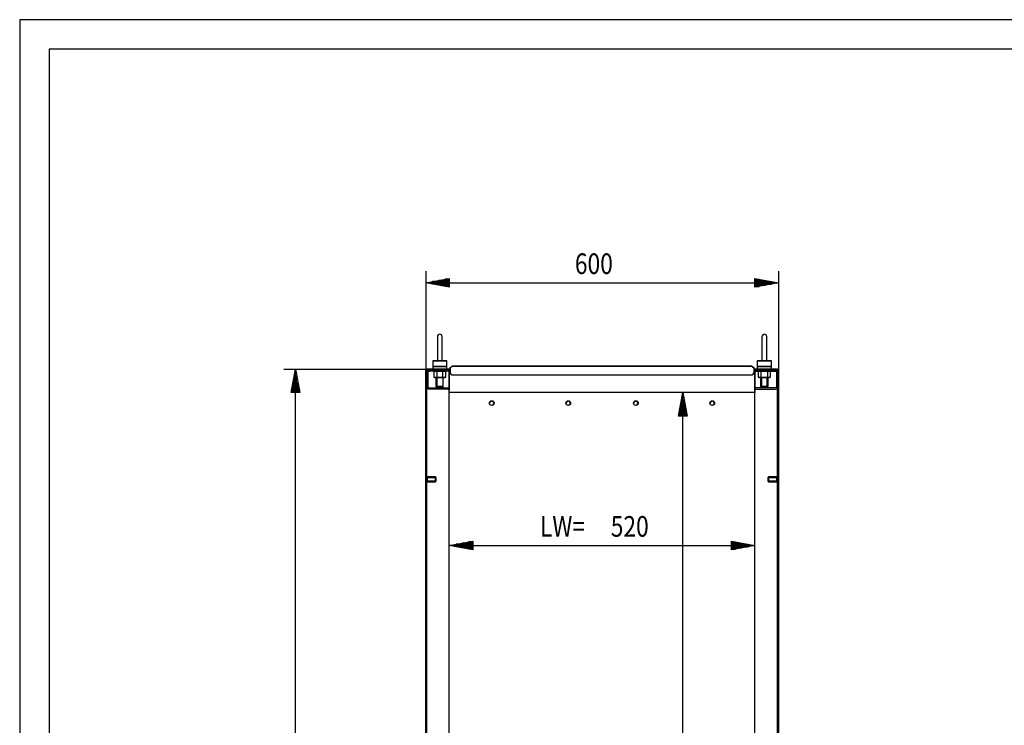
# Model space of a CAD drawing. Extents: x 0 to 5941, y 0 to 4200.
# Drawn here: x 0 to 1675, y 3001 to 4200 of the extents above; entities that cross this region are included whole.
import ezdxf

# ---------------------------------------------------------------- set-up
doc = ezdxf.new("R2010")
doc.units = 0
for name, color, linetype in [('1', 7, 'CONTINUOUS'), ('10', 7, 'CONTINUOUS'), ('49', 7, 'CONTINUOUS')]:
    doc.layers.add(name, color=color, linetype=linetype)

msp = doc.modelspace()

# ---------------------------------------------------------------- linework, layer by layer
at = {"layer": '1'}
for p, q in [((710.5073, 3661.2232), (710.5073, 3621.2232)), ((710.5073, 3661.2232), (710.5073, 3621.2232)), ((718.5073, 3621.2232), (718.5073, 3661.2232)), ((718.5073, 3621.2232), (718.5073, 3661.2232)), ((1262.5073, 3661.2232), (1262.5073, 3621.2232)), ((1262.5073, 3661.2232), (1262.5073, 3621.2232)), ((1270.5073, 3621.2232), (1270.5073, 3661.2232)), ((1270.5073, 3621.2232), (1270.5073, 3661.2232)), ((726.5073, 3620.2232), (702.5073, 3620.2232)), ((702.5073, 3620.2232), (726.5073, 3620.2232)), ((702.5073, 3620.2232), (702.5073, 3606.2232)), ((710.6434, 3620.2232), (710.6343, 3620.2232)), ((710.6343, 3620.2232), (710.6504, 3620.2232)), ((710.6731, 3620.2232), (710.6434, 3620.2232)), ((710.6504, 3620.2232), (710.7069, 3620.2232)), ((710.7059, 3620.2232), (710.6731, 3620.2232)), ((710.7526, 3620.2232), (710.7059, 3620.2232)), ((710.7069, 3620.2232), (710.7998, 3620.2232)), ((710.869, 3620.2232), (710.7526, 3620.2232)), ((710.7998, 3620.2232), (710.9559, 3620.2232)), ((711.0542, 3620.2232), (710.869, 3620.2232)), ((710.9559, 3620.2232), (711.1036, 3620.2232)), ((711.2459, 3620.2232), (711.0542, 3620.2232)), ((711.1036, 3620.2232), (711.3008, 3620.2232)), ((711.5038, 3620.2232), (711.2459, 3620.2232)), ((711.3008, 3620.2232), (711.5241, 3620.2232)), ((711.7301, 3620.2232), (711.5038, 3620.2232)), ((711.5241, 3620.2232), (711.8079, 3620.2232)), ((712.0057, 3620.2232), (711.7301, 3620.2232)), ((711.8079, 3620.2232), (712.0525, 3620.2232)), ((712.3013, 3620.2232), (712.0057, 3620.2232)), ((712.0525, 3620.2232), (712.3413, 3620.2232)), ((712.6528, 3620.2232), (712.3013, 3620.2232)), ((712.3413, 3620.2232), (712.6477, 3620.2232)), ((712.6477, 3620.2232), (713.0021, 3620.2232)), ((712.9439, 3620.2232), (712.6528, 3620.2232)), ((713.2706, 3620.2232), (712.9439, 3620.2232)), ((713.0021, 3620.2232), (713.2963, 3620.2232)), ((713.6129, 3620.2232), (713.2706, 3620.2232)), ((713.2963, 3620.2232), (713.6185, 3620.2232)), ((713.9833, 3620.2232), (713.6129, 3620.2232)), ((713.6185, 3620.2232), (713.9635, 3620.2232)), ((713.9635, 3620.2232), (714.3258, 3620.2232)), ((714.2978, 3620.2232), (713.9833, 3620.2232)), ((714.6177, 3620.2232), (714.2978, 3620.2232)), ((714.3258, 3620.2232), (714.6446, 3620.2232)), ((714.9793, 3620.2232), (714.6177, 3620.2232)), ((714.6446, 3620.2232), (714.9599, 3620.2232)), ((714.9599, 3620.2232), (715.3296, 3620.2232)), ((715.3258, 3620.2232), (714.9793, 3620.2232)), ((715.6903, 3620.2232), (715.3258, 3620.2232)), ((715.3296, 3620.2232), (715.6733, 3620.2232)), ((715.6733, 3620.2232), (716.0007, 3620.2232)), ((716.0201, 3620.2232), (715.6903, 3620.2232)), ((716.0007, 3620.2232), (716.2938, 3620.2232)), ((716.3743, 3620.2232), (716.0201, 3620.2232)), ((716.2938, 3620.2232), (716.6482, 3620.2232)), ((716.6804, 3620.2232), (716.3743, 3620.2232)), ((716.6482, 3620.2232), (716.9476, 3620.2232)), ((716.9688, 3620.2232), (716.6804, 3620.2232)), ((716.9476, 3620.2232), (717.2276, 3620.2232)), ((717.2129, 3620.2232), (716.9688, 3620.2232)), ((717.4961, 3620.2232), (717.2129, 3620.2232)), ((717.2276, 3620.2232), (717.4587, 3620.2232)), ((717.4587, 3620.2232), (717.7231, 3620.2232)), ((717.7188, 3620.2232), (717.4961, 3620.2232)), ((717.9153, 3620.2232), (717.7188, 3620.2232)), ((717.7231, 3620.2232), (717.9217, 3620.2232)), ((718.0623, 3620.2232), (717.9153, 3620.2232)), ((717.9217, 3620.2232), (718.1147, 3620.2232)), ((718.2176, 3620.2232), (718.0623, 3620.2232)), ((718.1147, 3620.2232), (718.2392, 3620.2232)), ((718.3096, 3620.2232), (718.2176, 3620.2232)), ((718.2392, 3620.2232), (718.29, 3620.2232)), ((718.29, 3620.2232), (718.327, 3620.2232)), ((718.3438, 3620.2232), (718.3096, 3620.2232)), ((718.327, 3620.2232), (718.3636, 3620.2232)), ((718.3657, 3620.2232), (718.3438, 3620.2232)), ((718.3636, 3620.2232), (718.379, 3620.2232)), ((718.3786, 3620.2232), (718.3657, 3620.2232)), ((718.3803, 3620.2232), (718.3786, 3620.2232)), ((718.379, 3620.2232), (718.3803, 3620.2232)), ((726.5073, 3606.2232), (726.5073, 3620.2232)), ((1278.5073, 3620.2232), (1254.5073, 3620.2232)), ((1254.5073, 3620.2232), (1278.5073, 3620.2232)), ((1254.5073, 3620.2232), (1254.5073, 3606.2232)), ((1262.6434, 3620.2232), (1262.6343, 3620.2232)), ((1262.6343, 3620.2232), (1262.6504, 3620.2232)), ((1262.6731, 3620.2232), (1262.6434, 3620.2232)), ((1262.6504, 3620.2232), (1262.7069, 3620.2232)), ((1262.7059, 3620.2232), (1262.6731, 3620.2232)), ((1262.7526, 3620.2232), (1262.7059, 3620.2232)), ((1262.7069, 3620.2232), (1262.7998, 3620.2232)), ((1262.869, 3620.2232), (1262.7526, 3620.2232)), ((1262.7998, 3620.2232), (1262.9559, 3620.2232)), ((1263.0542, 3620.2232), (1262.869, 3620.2232)), ((1262.9559, 3620.2232), (1263.1036, 3620.2232)), ((1263.2459, 3620.2232), (1263.0542, 3620.2232)), ((1263.1036, 3620.2232), (1263.3008, 3620.2232)), ((1263.5038, 3620.2232), (1263.2459, 3620.2232)), ((1263.3008, 3620.2232), (1263.5241, 3620.2232)), ((1263.7301, 3620.2232), (1263.5038, 3620.2232)), ((1263.5241, 3620.2232), (1263.8079, 3620.2232)), ((1264.0057, 3620.2232), (1263.7301, 3620.2232)), ((1263.8079, 3620.2232), (1264.0525, 3620.2232)), ((1264.3013, 3620.2232), (1264.0057, 3620.2232)), ((1264.0525, 3620.2232), (1264.3413, 3620.2232)), ((1264.6528, 3620.2232), (1264.3013, 3620.2232)), ((1264.3413, 3620.2232), (1264.6477, 3620.2232)), ((1264.6477, 3620.2232), (1265.0021, 3620.2232)), ((1264.9439, 3620.2232), (1264.6528, 3620.2232)), ((1265.2706, 3620.2232), (1264.9439, 3620.2232)), ((1265.0021, 3620.2232), (1265.2963, 3620.2232)), ((1265.6129, 3620.2232), (1265.2706, 3620.2232)), ((1265.2963, 3620.2232), (1265.6185, 3620.2232)), ((1265.9833, 3620.2232), (1265.6129, 3620.2232)), ((1265.6185, 3620.2232), (1265.9635, 3620.2232)), ((1265.9635, 3620.2232), (1266.3258, 3620.2232)), ((1266.2978, 3620.2232), (1265.9833, 3620.2232)), ((1266.6177, 3620.2232), (1266.2978, 3620.2232)), ((1266.3258, 3620.2232), (1266.6446, 3620.2232)), ((1266.9793, 3620.2232), (1266.6177, 3620.2232)), ((1266.6446, 3620.2232), (1266.9599, 3620.2232)), ((1266.9599, 3620.2232), (1267.3296, 3620.2232)), ((1267.3258, 3620.2232), (1266.9793, 3620.2232)), ((1267.6903, 3620.2232), (1267.3258, 3620.2232)), ((1267.3296, 3620.2232), (1267.6733, 3620.2232)), ((1267.6733, 3620.2232), (1268.0007, 3620.2232)), ((1268.0201, 3620.2232), (1267.6903, 3620.2232)), ((1268.0007, 3620.2232), (1268.2938, 3620.2232)), ((1268.3743, 3620.2232), (1268.0201, 3620.2232)), ((1268.2938, 3620.2232), (1268.6482, 3620.2232)), ((1268.6804, 3620.2232), (1268.3743, 3620.2232)), ((1268.6482, 3620.2232), (1268.9476, 3620.2232)), ((1268.9688, 3620.2232), (1268.6804, 3620.2232)), ((1268.9476, 3620.2232), (1269.2276, 3620.2232)), ((1269.2129, 3620.2232), (1268.9688, 3620.2232)), ((1269.4961, 3620.2232), (1269.2129, 3620.2232)), ((1269.2276, 3620.2232), (1269.4587, 3620.2232)), ((1269.4587, 3620.2232), (1269.7231, 3620.2232)), ((1269.7188, 3620.2232), (1269.4961, 3620.2232)), ((1269.9153, 3620.2232), (1269.7188, 3620.2232)), ((1269.7231, 3620.2232), (1269.9217, 3620.2232)), ((1270.0623, 3620.2232), (1269.9153, 3620.2232)), ((1269.9217, 3620.2232), (1270.1147, 3620.2232)), ((1270.2176, 3620.2232), (1270.0623, 3620.2232)), ((1270.1147, 3620.2232), (1270.2392, 3620.2232)), ((1270.3096, 3620.2232), (1270.2176, 3620.2232)), ((1270.2392, 3620.2232), (1270.29, 3620.2232)), ((1270.29, 3620.2232), (1270.327, 3620.2232)), ((1270.3438, 3620.2232), (1270.3096, 3620.2232)), ((1270.327, 3620.2232), (1270.3636, 3620.2232)), ((1270.3657, 3620.2232), (1270.3438, 3620.2232)), ((1270.3636, 3620.2232), (1270.379, 3620.2232)), ((1270.3786, 3620.2232), (1270.3657, 3620.2232)), ((1270.3803, 3620.2232), (1270.3786, 3620.2232)), ((1270.379, 3620.2232), (1270.3803, 3620.2232)), ((1278.5073, 3606.2232), (1278.5073, 3620.2232)), ((690.5073, 3602.7232), (690.7737, 3604.0626)), ((690.7737, 3604.0626), (690.5073, 3602.7232)), ((690.5073, 1809.7232), (690.5073, 3602.7232)), ((690.5073, 3602.7232), (690.5073, 1809.7232)), ((690.5073, 3602.7232), (690.5073, 1809.7232)), ((690.7737, 3604.0626), (691.5324, 3605.1981)), ((691.5324, 3605.1981), (690.7737, 3604.0626)), ((691.5324, 3605.1981), (692.6679, 3605.9568)), ((692.6679, 3605.9568), (691.5324, 3605.1981)), ((692.0073, 3602.7232), (692.1595, 3603.4886)), ((692.1595, 3603.4886), (692.0073, 3602.7232)), ((692.0073, 1809.7232), (692.0073, 3602.7232)), ((692.0073, 3602.7232), (692.0073, 1809.7232)), ((692.0073, 1809.7232), (692.0073, 3602.7232)), ((692.0073, 3601.4232), (692.2585, 3602.686)), ((692.0073, 3575.5232), (692.0073, 3601.4232)), ((692.1595, 3603.4886), (692.5931, 3604.1374)), ((692.5931, 3604.1374), (692.1595, 3603.4886)), ((692.2585, 3602.686), (692.9738, 3603.7566)), ((692.5931, 3604.1374), (693.2419, 3604.5709)), ((693.2419, 3604.5709), (692.5931, 3604.1374)), ((692.6679, 3605.9568), (694.0073, 3606.2232)), ((694.0073, 3606.2232), (692.6679, 3605.9568)), ((692.9738, 3603.7566), (694.0444, 3604.472)), ((693.2419, 3604.5709), (694.0073, 3604.7232)), ((694.0073, 3604.7232), (693.2419, 3604.5709)), ((730.5073, 3606.2232), (694.0073, 3606.2232)), ((694.0073, 3606.2232), (730.5073, 3606.2232)), ((694.0073, 3606.2232), (732.0073, 3606.2232)), ((730.0718, 3604.7232), (694.0073, 3604.7232)), ((694.1063, 3601.9207), (694.0073, 3601.4232)), ((694.0073, 3601.4232), (694.0073, 3575.5232)), ((694.0444, 3604.472), (695.3073, 3604.7232)), ((694.3881, 3602.3424), (694.1063, 3601.9207)), ((694.8098, 3602.6242), (694.3881, 3602.3424)), ((695.3073, 3602.7232), (694.8098, 3602.6242)), ((695.3073, 3604.7232), (697.0073, 3604.7232)), ((697.0073, 3604.7232), (695.3073, 3604.7232)), ((695.3073, 3604.7232), (725.0073, 3604.7232)), ((725.0073, 3602.7232), (695.3073, 3602.7232)), ((695.3073, 3602.7232), (697.0073, 3602.7232)), ((697.0073, 3602.7232), (695.3073, 3602.7232)), ((726.5073, 3610.2232), (702.5073, 3610.2232)), ((702.5073, 3610.2232), (726.5073, 3610.2232)), ((706.2073, 3602.7232), (704.115, 3602.1626)), ((704.115, 3602.1626), (704.115, 3592.4838)), ((723.5073, 3606.2232), (705.5073, 3606.2232)), ((705.5073, 3606.2232), (723.5073, 3606.2232)), ((723.5073, 3606.2232), (705.5073, 3606.2232)), ((705.5073, 3606.2232), (723.5073, 3606.2232)), ((723.5073, 3604.7232), (705.5073, 3604.7232)), ((705.5073, 3604.7232), (723.5073, 3604.7232)), ((723.5073, 3604.7232), (705.5073, 3604.7232)), ((705.5073, 3604.7232), (723.5073, 3604.7232)), ((722.8073, 3602.7232), (706.2073, 3602.7232)), ((706.2073, 3602.7232), (722.8073, 3602.7232)), ((708.0073, 3604.7232), (721.0073, 3604.7232)), ((721.0073, 3604.7232), (708.0073, 3604.7232)), ((721.0073, 3602.7232), (708.0073, 3602.7232)), ((708.0073, 3602.7232), (721.0073, 3602.7232)), ((708.5073, 3610.2232), (720.5073, 3610.2232)), ((720.5073, 3610.2232), (708.5073, 3610.2232)), ((708.5073, 3602.7232), (720.5073, 3602.7232)), ((720.5073, 3602.7232), (708.5073, 3602.7232)), ((720.5073, 3602.7232), (708.5073, 3602.7232)), ((708.5073, 3602.7232), (720.5073, 3602.7232)), ((708.5073, 3602.7232), (720.5073, 3602.7232)), ((720.5073, 3602.7232), (708.5073, 3602.7232)), ((720.5073, 3602.7232), (708.5073, 3602.7232)), ((708.5073, 3602.7232), (720.5073, 3602.7232)), ((709.3111, 3602.1626), (709.3111, 3592.4838)), ((709.5808, 3610.2232), (719.4338, 3610.2232)), ((719.4338, 3610.2232), (709.5808, 3610.2232)), ((719.4338, 3610.2232), (709.5808, 3610.2232)), ((709.5808, 3610.2232), (719.4338, 3610.2232)), ((719.7035, 3592.4838), (719.7035, 3602.1626)), ((724.8996, 3602.1626), (722.8073, 3602.7232)), ((724.8996, 3592.4838), (724.8996, 3602.1626)), ((725.0073, 3604.7232), (730.5073, 3604.7232)), ((730.5073, 3602.7232), (725.0073, 3602.7232)), ((730.5073, 3570.7232), (730.5073, 3606.2232)), ((730.5073, 3606.2232), (730.5073, 3570.7232)), ((730.5073, 3603.6232), (730.5073, 3573.9072)), ((730.5073, 3573.9072), (730.5073, 3603.6232)), ((735.4959, 3610.6353), (731.1512, 3606.9897)), ((731.1512, 3606.9897), (731.794, 3606.2236)), ((731.794, 3606.2236), (732.0073, 3606.4026)), ((736.2091, 3611.1032), (732.0073, 3607.5775)), ((732.0073, 3607.5775), (732.0073, 3601.1032)), ((732.0073, 3602.7232), (732.0073, 3604.7232)), ((735.7814, 3610.8352), (735.4959, 3610.6353)), ((735.4959, 3610.6353), (735.5601, 3610.5587)), ((735.5601, 3610.5587), (735.4959, 3610.6353)), ((736.0252, 3610.9489), (735.7814, 3610.8352)), ((736.7814, 3611.1032), (736.2091, 3611.1032)), ((1244.2332, 3611.1032), (736.7814, 3611.1032)), ((736.7814, 3611.1032), (1244.2332, 3611.1032)), ((749.0074, 3611.1032), (755.0074, 3611.1032)), ((755.0074, 3611.1032), (749.0074, 3611.1032)), ((868.5073, 3611.1032), (862.5073, 3611.1032)), ((1118.5077, 3611.1032), (1112.5077, 3611.1032)), ((1193.2273, 3611.1032), (1188.7873, 3611.1032)), ((1226.0072, 3611.1032), (1232.0072, 3611.1032)), ((1232.0072, 3611.1032), (1226.0072, 3611.1032)), ((1244.8055, 3611.1032), (1244.2332, 3611.1032)), ((1244.2332, 3610.088), (1244.2332, 3610.1032)), ((1249.0073, 3607.5775), (1244.8055, 3611.1032)), ((1244.9894, 3610.9489), (1245.2332, 3610.8352)), ((1245.2332, 3610.8352), (1245.5187, 3610.6353)), ((1245.5187, 3610.6353), (1245.4545, 3610.5587)), ((1245.4545, 3610.5587), (1245.5187, 3610.6353)), ((1245.5187, 3610.6353), (1249.8634, 3606.9897)), ((1249.0073, 3601.1032), (1249.0073, 3607.5775)), ((1249.2206, 3606.2236), (1249.0073, 3606.4026)), ((1287.0073, 3606.2232), (1249.0073, 3606.2232)), ((1249.0073, 3602.7232), (1249.0073, 3604.7232)), ((1249.8634, 3606.9897), (1249.2206, 3606.2236)), ((1250.5073, 3570.7232), (1250.5073, 3606.2232)), ((1250.5073, 3606.2232), (1287.0073, 3606.2232)), ((1287.0073, 3606.2232), (1250.5073, 3606.2232)), ((1250.5073, 3606.2232), (1250.5073, 3570.7232)), ((1256.0073, 3604.7232), (1250.5073, 3604.7232)), ((1250.5073, 3573.9072), (1250.5073, 3603.6232)), ((1250.5073, 3603.6232), (1250.5073, 3573.9072)), ((1250.5073, 3602.7232), (1256.0073, 3602.7232)), ((1250.9428, 3604.7232), (1287.0073, 3604.7232)), ((1278.5073, 3610.2232), (1254.5073, 3610.2232)), ((1254.5073, 3610.2232), (1278.5073, 3610.2232)), ((1285.7073, 3604.7232), (1256.0073, 3604.7232)), ((1256.0073, 3602.7232), (1285.7073, 3602.7232)), ((1258.2073, 3602.7232), (1256.115, 3602.1626)), ((1256.115, 3602.1626), (1256.115, 3592.4838)), ((1274.8073, 3602.7232), (1258.2073, 3602.7232)), ((1274.8073, 3602.7232), (1258.2073, 3602.7232)), ((1273.0073, 3604.7232), (1260.0073, 3604.7232)), ((1260.0073, 3604.7232), (1273.0073, 3604.7232)), ((1260.0073, 3602.7232), (1273.0073, 3602.7232)), ((1273.0073, 3602.7232), (1260.0073, 3602.7232)), ((1260.5073, 3610.2232), (1272.5073, 3610.2232)), ((1272.5073, 3610.2232), (1260.5073, 3610.2232)), ((1272.5073, 3602.7232), (1260.5073, 3602.7232)), ((1260.5073, 3602.7232), (1272.5073, 3602.7232)), ((1260.5073, 3602.7232), (1272.5073, 3602.7232)), ((1272.5073, 3602.7232), (1260.5073, 3602.7232)), ((1272.5073, 3602.7232), (1260.5073, 3602.7232)), ((1260.5073, 3602.7232), (1272.5073, 3602.7232)), ((1260.5073, 3602.7232), (1272.5073, 3602.7232)), ((1272.5073, 3602.7232), (1260.5073, 3602.7232)), ((1261.3111, 3592.4838), (1261.3111, 3602.1626)), ((1261.5808, 3610.2232), (1271.4338, 3610.2232)), ((1271.4338, 3610.2232), (1261.5808, 3610.2232)), ((1271.4338, 3610.2232), (1261.5808, 3610.2232)), ((1261.5808, 3610.2232), (1271.4338, 3610.2232)), ((1271.7035, 3602.1626), (1271.7035, 3592.4838)), ((1276.8996, 3602.1626), (1274.8073, 3602.7232)), ((1276.8996, 3592.4838), (1276.8996, 3602.1626)), ((1285.7073, 3604.7232), (1284.0073, 3604.7232)), ((1284.0073, 3604.7232), (1285.7073, 3604.7232)), ((1285.7073, 3602.7232), (1284.0073, 3602.7232)), ((1284.0073, 3602.7232), (1285.7073, 3602.7232)), ((1286.9702, 3604.472), (1285.7073, 3604.7232)), ((1285.7073, 3602.7232), (1286.2048, 3602.6242)), ((1286.2048, 3602.6242), (1286.6265, 3602.3424)), ((1286.6265, 3602.3424), (1286.9083, 3601.9207)), ((1286.9083, 3601.9207), (1287.0073, 3601.4232)), ((1288.0408, 3603.7566), (1286.9702, 3604.472)), ((1288.3467, 3605.9568), (1287.0073, 3606.2232)), ((1287.0073, 3606.2232), (1288.3467, 3605.9568)), ((1287.7727, 3604.5709), (1287.0073, 3604.7232)), ((1287.0073, 3604.7232), (1287.7727, 3604.5709)), ((1287.0073, 3601.4232), (1287.0073, 3575.5232)), ((1288.4215, 3604.1374), (1287.7727, 3604.5709)), ((1287.7727, 3604.5709), (1288.4215, 3604.1374)), ((1288.7561, 3602.686), (1288.0408, 3603.7566)), ((1289.4822, 3605.1981), (1288.3467, 3605.9568)), ((1288.3467, 3605.9568), (1289.4822, 3605.1981)), ((1288.8551, 3603.4886), (1288.4215, 3604.1374)), ((1288.4215, 3604.1374), (1288.8551, 3603.4886)), ((1289.0073, 3601.4232), (1288.7561, 3602.686)), ((1289.0073, 3602.7232), (1288.8551, 3603.4886)), ((1288.8551, 3603.4886), (1289.0073, 3602.7232)), ((1289.0073, 1809.7232), (1289.0073, 3602.7232)), ((1289.0073, 3602.7232), (1289.0073, 1809.7232)), ((1289.0073, 1809.7232), (1289.0073, 3602.7232)), ((1289.0073, 3575.5232), (1289.0073, 3601.4232)), ((1290.2409, 3604.0626), (1289.4822, 3605.1981)), ((1289.4822, 3605.1981), (1290.2409, 3604.0626)), ((1290.5073, 3602.7232), (1290.2409, 3604.0626)), ((1290.2409, 3604.0626), (1290.5073, 3602.7232)), ((1290.5073, 1809.7232), (1290.5073, 3602.7232)), ((1290.5073, 3602.7232), (1290.5073, 1809.7232)), ((1290.5073, 3602.7232), (1290.5073, 1809.7232)), ((704.115, 3592.4838), (706.2073, 3591.9232)), ((706.2073, 3591.9232), (722.8073, 3591.9232)), ((722.8073, 3591.9232), (706.2073, 3591.9232)), ((708.5073, 3576.2967), (708.5073, 3591.9232)), ((708.5073, 3591.9232), (720.5073, 3591.9232)), ((720.5073, 3591.9232), (708.5073, 3591.9232)), ((720.5073, 3591.9232), (708.5073, 3591.9232)), ((708.5073, 3591.9232), (720.5073, 3591.9232)), ((708.5073, 3591.9232), (720.5073, 3591.9232)), ((720.5073, 3591.9232), (708.5073, 3591.9232)), ((720.5073, 3591.9232), (708.5073, 3591.9232)), ((708.5073, 3591.9232), (720.5073, 3591.9232)), ((720.5073, 3576.2967), (720.5073, 3591.9232)), ((722.8073, 3591.9232), (724.8996, 3592.4838)), ((737.0073, 3596.1032), (1244.0073, 3596.1032)), ((1256.115, 3592.4838), (1258.2073, 3591.9232)), ((1258.2073, 3591.9232), (1274.8073, 3591.9232)), ((1258.2073, 3591.9232), (1274.8073, 3591.9232)), ((1260.5073, 3576.2967), (1260.5073, 3591.9232)), ((1272.5073, 3591.9232), (1260.5073, 3591.9232)), ((1260.5073, 3591.9232), (1272.5073, 3591.9232)), ((1260.5073, 3591.9232), (1272.5073, 3591.9232)), ((1272.5073, 3591.9232), (1260.5073, 3591.9232)), ((1272.5073, 3591.9232), (1260.5073, 3591.9232)), ((1260.5073, 3591.9232), (1272.5073, 3591.9232)), ((1260.5073, 3591.9232), (1272.5073, 3591.9232)), ((1272.5073, 3591.9232), (1260.5073, 3591.9232)), ((1272.5073, 3591.9232), (1272.5073, 3576.2967)), ((1274.8073, 3591.9232), (1276.8996, 3592.4838)), ((692.2585, 3574.2603), (692.0073, 3575.5232)), ((692.9738, 3573.1897), (692.2585, 3574.2603)), ((694.0444, 3572.4744), (692.9738, 3573.1897)), ((694.0073, 3575.5232), (694.1063, 3575.0257)), ((695.3073, 3572.2232), (694.0444, 3572.4744)), ((694.1063, 3575.0257), (694.3881, 3574.604)), ((694.3881, 3574.604), (694.8098, 3574.3221)), ((694.8098, 3574.3221), (695.3073, 3574.2232)), ((695.3073, 3574.2232), (730.5073, 3574.2232)), ((730.5073, 3572.2232), (695.3073, 3572.2232)), ((709.5808, 3575.2232), (708.5073, 3576.2967)), ((708.5073, 3576.2967), (720.5073, 3576.2967)), ((720.5073, 3576.2967), (708.5073, 3576.2967)), ((709.5808, 3575.2232), (719.4338, 3575.2232)), ((719.4338, 3575.2232), (709.5808, 3575.2232)), ((719.4338, 3575.2232), (720.5073, 3576.2967)), ((730.5073, 1876.2232), (730.5073, 3570.7232)), ((730.5073, 3569.5921), (730.5073, 3569.8891)), ((730.5073, 3568.9531), (730.5073, 3569.5921)), ((730.5073, 3569.5921), (730.5073, 3568.9531)), ((730.5073, 3566.2917), (730.5073, 3569.5921)), ((730.5073, 3568.9279), (730.5073, 3568.9531)), ((1285.7073, 3574.2232), (1250.5073, 3574.2232)), ((1250.5073, 3572.2232), (1285.7073, 3572.2232)), ((1250.5073, 1876.2232), (1250.5073, 3570.7232)), ((1250.5073, 3568.9531), (1250.5073, 3569.5921)), ((1250.5073, 3569.5921), (1250.5073, 3568.9531)), ((1250.5073, 3569.5921), (1250.5073, 3566.2917)), ((1250.5073, 3568.9279), (1250.5073, 3568.9531)), ((1261.5808, 3575.2232), (1260.5073, 3576.2967)), ((1260.5073, 3576.2967), (1272.5073, 3576.2967)), ((1272.5073, 3576.2967), (1260.5073, 3576.2967)), ((1261.5808, 3575.2232), (1271.4338, 3575.2232)), ((1271.4338, 3575.2232), (1261.5808, 3575.2232)), ((1272.5073, 3576.2967), (1271.4338, 3575.2232)), ((1286.2048, 3574.3221), (1285.7073, 3574.2232)), ((1285.7073, 3572.2232), (1286.9702, 3572.4744)), ((1286.6265, 3574.604), (1286.2048, 3574.3221)), ((1286.9083, 3575.0257), (1286.6265, 3574.604)), ((1287.0073, 3575.5232), (1286.9083, 3575.0257)), ((1286.9702, 3572.4744), (1288.0408, 3573.1897)), ((1288.0408, 3573.1897), (1288.7561, 3574.2603)), ((1288.7561, 3574.2603), (1289.0073, 3575.5232)), ((1250.5073, 3566.2917), (730.5073, 3566.2917)), ((1202.1739, 3566.2618), (1202.1739, 3566.2917)), ((1202.1739, 3566.2404), (1202.1739, 3566.2618)), ((1202.1739, 3566.2276), (1202.1739, 3566.2404)), ((1202.1739, 3566.2276), (1202.1739, 3566.2233)), ((1202.1739, 3566.2233), (1202.1739, 3566.2276)), ((692.0073, 3414.2233), (692.0073, 3423.2233)), ((692.0073, 3423.2233), (692.0073, 3414.2233)), ((692.0073, 3414.2233), (692.0073, 3423.2233)), ((692.0073, 3423.2233), (692.0073, 3414.2233)), ((692.0073, 3423.2233), (693.0073, 3423.2233)), ((693.0073, 3423.2233), (692.0073, 3423.2233)), ((693.0073, 3414.2233), (693.0073, 3423.2233)), ((693.0073, 3423.2233), (693.0073, 3414.2233)), ((693.0073, 3414.2233), (693.0073, 3423.2233)), ((693.0073, 3423.2233), (693.0073, 3414.2233)), ((707.2405, 3422.7233), (693.0073, 3422.7233)), ((693.0073, 3422.7233), (707.2405, 3422.7233)), ((693.0073, 3422.7233), (693.0073, 3414.7233)), ((693.0073, 3414.7233), (693.0073, 3422.7233)), ((693.0073, 3422.7233), (693.0073, 3414.7233)), ((693.0073, 3414.7233), (693.0073, 3422.7233)), ((693.0073, 3415.4901), (693.0073, 3421.9565)), ((693.0073, 3421.9565), (693.0073, 3415.4901)), ((693.0073, 3421.9565), (693.0073, 3415.4901)), ((693.0073, 3415.4901), (693.0073, 3421.9565)), ((693.0073, 3415.4901), (693.0073, 3421.9565)), ((693.0073, 3421.9565), (693.0073, 3415.4901)), ((693.0073, 3421.9565), (693.0073, 3415.4901)), ((693.0073, 3415.4901), (693.0073, 3421.9565)), ((708.0073, 3421.9565), (707.2405, 3422.7233)), ((707.2405, 3422.7233), (707.2405, 3414.7233)), ((707.2405, 3414.7233), (707.2405, 3422.7233)), ((707.2405, 3422.7233), (707.2405, 3414.7233)), ((707.2405, 3414.7233), (707.2405, 3422.7233)), ((707.2405, 3422.7233), (708.0073, 3421.9565)), ((708.0073, 3421.9565), (708.0073, 3415.4901)), ((708.0073, 3415.4901), (708.0073, 3421.9565)), ((708.0073, 3415.4901), (708.0073, 3421.9565)), ((708.0073, 3421.9565), (708.0073, 3415.4901)), ((708.0073, 3421.9565), (708.0073, 3415.4901)), ((708.0073, 3415.4901), (708.0073, 3421.9565)), ((708.0073, 3415.4901), (708.0073, 3421.9565)), ((708.0073, 3421.9565), (708.0073, 3415.4901)), ((1273.0073, 3421.9565), (1273.7741, 3422.7233)), ((1273.7741, 3422.7233), (1273.0073, 3421.9565)), ((1273.0073, 3421.9565), (1273.0073, 3415.4901)), ((1273.0073, 3415.4901), (1273.0073, 3421.9565)), ((1273.0073, 3415.4901), (1273.0073, 3421.9565)), ((1273.0073, 3421.9565), (1273.0073, 3415.4901)), ((1273.0073, 3421.9565), (1273.0073, 3415.4901)), ((1273.0073, 3415.4901), (1273.0073, 3421.9565)), ((1273.0073, 3415.4901), (1273.0073, 3421.9565)), ((1273.0073, 3421.9565), (1273.0073, 3415.4901)), ((1273.7741, 3422.7233), (1273.7741, 3414.7233)), ((1273.7741, 3414.7233), (1273.7741, 3422.7233)), ((1273.7741, 3422.7233), (1288.0073, 3422.7233)), ((1288.0073, 3422.7233), (1273.7741, 3422.7233)), ((1273.7741, 3422.7233), (1273.7741, 3414.7233)), ((1273.7741, 3414.7233), (1273.7741, 3422.7233)), ((1288.0073, 3414.2233), (1288.0073, 3423.2233)), ((1288.0073, 3423.2233), (1288.0073, 3414.2233)), ((1288.0073, 3414.2233), (1288.0073, 3423.2233)), ((1288.0073, 3423.2233), (1288.0073, 3414.2233)), ((1289.0073, 3423.2233), (1288.0073, 3423.2233)), ((1288.0073, 3423.2233), (1289.0073, 3423.2233)), ((1288.0073, 3422.7233), (1288.0073, 3414.7233)), ((1288.0073, 3414.7233), (1288.0073, 3422.7233)), ((1288.0073, 3422.7233), (1288.0073, 3414.7233)), ((1288.0073, 3414.7233), (1288.0073, 3422.7233)), ((1288.0073, 3415.4901), (1288.0073, 3421.9565)), ((1288.0073, 3421.9565), (1288.0073, 3415.4901)), ((1288.0073, 3421.9565), (1288.0073, 3415.4901)), ((1288.0073, 3415.4901), (1288.0073, 3421.9565)), ((1288.0073, 3415.4901), (1288.0073, 3421.9565)), ((1288.0073, 3421.9565), (1288.0073, 3415.4901)), ((1288.0073, 3421.9565), (1288.0073, 3415.4901)), ((1288.0073, 3415.4901), (1288.0073, 3421.9565)), ((1289.0073, 3414.2233), (1289.0073, 3423.2233)), ((1289.0073, 3423.2233), (1289.0073, 3414.2233)), ((1289.0073, 3414.2233), (1289.0073, 3423.2233)), ((1289.0073, 3423.2233), (1289.0073, 3414.2233)), ((693.0073, 3414.2233), (692.0073, 3414.2233)), ((692.0073, 3414.2233), (693.0073, 3414.2233)), ((707.2405, 3414.7233), (693.0073, 3414.7233)), ((693.0073, 3414.7233), (707.2405, 3414.7233)), ((708.0073, 3415.4901), (707.2405, 3414.7233)), ((707.2405, 3414.7233), (708.0073, 3415.4901)), ((1273.0073, 3415.4901), (1273.7741, 3414.7233)), ((1273.7741, 3414.7233), (1273.0073, 3415.4901)), ((1273.7741, 3414.7233), (1288.0073, 3414.7233)), ((1288.0073, 3414.7233), (1273.7741, 3414.7233)), ((1288.0073, 3414.2233), (1289.0073, 3414.2233)), ((1289.0073, 3414.2233), (1288.0073, 3414.2233))]:
    msp.add_line(p, q, dxfattribs=at)
at = {"layer": '1', "color": 1}
for p, q in [((709.5808, 3591.9232), (709.5808, 3575.2232)), ((719.4338, 3591.9232), (719.4338, 3575.2232)), ((1261.5808, 3591.9232), (1261.5808, 3575.2232)), ((1271.4338, 3575.2232), (1271.4338, 3591.9232)), ((693.0073, 3421.9565), (708.0073, 3421.9565)), ((708.0073, 3421.9565), (693.0073, 3421.9565)), ((693.0073, 3421.9565), (708.0073, 3421.9565)), ((708.0073, 3421.9565), (693.0073, 3421.9565)), ((1288.0073, 3421.9565), (1273.0073, 3421.9565)), ((1273.0073, 3421.9565), (1288.0073, 3421.9565)), ((1288.0073, 3421.9565), (1273.0073, 3421.9565)), ((1273.0073, 3421.9565), (1288.0073, 3421.9565)), ((708.0073, 3415.4901), (693.0073, 3415.4901)), ((693.0073, 3415.4901), (708.0073, 3415.4901)), ((708.0073, 3415.4901), (693.0073, 3415.4901)), ((693.0073, 3415.4901), (708.0073, 3415.4901)), ((1273.0073, 3415.4901), (1288.0073, 3415.4901)), ((1288.0073, 3415.4901), (1273.0073, 3415.4901)), ((1273.0073, 3415.4901), (1288.0073, 3415.4901)), ((1288.0073, 3415.4901), (1273.0073, 3415.4901))]:
    msp.add_line(p, q, dxfattribs=at)
at = {"layer": '1', "color": 2}
for p, q in [((709.5808, 3575.2232), (719.4338, 3575.2232)), ((719.4338, 3575.2232), (709.5808, 3575.2232)), ((1261.5808, 3575.2232), (1271.4338, 3575.2232)), ((1271.4338, 3575.2232), (1261.5808, 3575.2232))]:
    msp.add_line(p, q, dxfattribs=at)
at = {"layer": '1'}
for centre in [(803.0073, 3548.2232), (933.0073, 3548.2232), (1048.0073, 3548.2232), (1178.0073, 3548.2232)]:
    msp.add_circle(centre, 4, dxfattribs=at)
for centre, radius, start, end in [((714.5073, 3661.2232), 4, 0, 180), ((1266.5073, 3661.2232), 4, 0, 180), ((714.5073, 3621.2232), 4, 179.9999998, -165.522488), ((714.5073, 3621.2231), 4, -14.4764951, 0.0009546), ((1266.5073, 3621.2232), 4, 179.9999998, -165.522488), ((1266.5073, 3621.2231), 4, -14.4764951, 0.0009546), ((707.3993, 3589.7266), 12.8655, 101.5726972, 104.7940029), ((706.8605, 3592.358), 10.183, 97.5414578, 101.5726972), ((706.7603, 3593.115), 9.4214, 94.1200714, 97.5414578), ((706.7133, 3593.7673), 8.7683, 90.45695, 94.1200714), ((706.713, 3593.8051), 8.7305, 90, 90.4569499), ((706.713, 3593.8051), 8.7298, 86.4812862, 90), ((706.6762, 3593.2073), 9.3266, 82.7481458, 86.4812862), ((706.5786, 3592.4402), 10.0964, 78.5459475, 82.7481458), ((706.0352, 3589.7584), 12.8295, 75.2059971, 78.5459475), ((715.8798, 3553.1335), 49.4671, 95.9897442, 97.6307399), ((714.8021, 3563.4045), 39.1397, 93.9158415, 95.9897445), ((714.6017, 3566.3327), 36.2047, 92.142958, 93.9158415), ((714.5077, 3568.8443), 33.6913, 90.2378438, 92.1429581), ((714.5071, 3568.9896), 33.5461, 88.1694625, 90.2378438), ((714.4336, 3566.6893), 35.8475, 86.2338494, 88.1694624), ((714.2384, 3563.7235), 38.8197, 84.0709966, 86.233849), ((713.1516, 3553.2587), 49.3408, 82.36926, 84.070997), ((722.9878, 3589.7266), 12.8655, 101.5726972, 104.7940029), ((722.4489, 3592.358), 10.183, 97.5414578, 101.5726972), ((722.3487, 3593.115), 9.4214, 94.1200714, 97.5414578), ((722.3017, 3593.7673), 8.7683, 90.45695, 94.1200714), ((722.3014, 3593.8051), 8.7305, 90, 90.4569499), ((722.3014, 3593.8051), 8.7298, 86.4812862, 90), ((722.2647, 3593.2073), 9.3266, 82.7481458, 86.4812862), ((722.1671, 3592.4402), 10.0964, 78.5459475, 82.7481458), ((721.6237, 3589.7584), 12.8295, 75.2059971, 78.5459475), ((737.0073, 3601.1032), 5, 180, -90), ((1244.0073, 3601.1032), 5, -90, 0), ((1259.3909, 3589.7584), 12.8295, 101.4540525, 104.7940029), ((1258.8475, 3592.4402), 10.0964, 97.2518542, 101.4540525), ((1258.7499, 3593.2073), 9.3266, 93.5187138, 97.2518542), ((1258.7132, 3593.8051), 8.7298, 90, 93.5187138), ((1258.7132, 3593.8051), 8.7305, 89.54305, 90), ((1258.7129, 3593.7673), 8.7683, 85.8799286, 89.5430501), ((1258.6659, 3593.115), 9.4214, 82.4585422, 85.8799286), ((1258.5657, 3592.358), 10.183, 78.4273028, 82.4585422), ((1258.0268, 3589.7266), 12.8655, 75.2059971, 78.4273028), ((1267.863, 3553.2587), 49.3408, 95.9290032, 97.6307402), ((1266.7762, 3563.7235), 38.8197, 93.7661507, 95.9290032), ((1266.581, 3566.6893), 35.8475, 91.8305377, 93.7661507), ((1266.5075, 3568.9896), 33.5461, 89.7621564, 91.8305377), ((1266.5069, 3568.8443), 33.6913, 87.857042, 89.7621564), ((1266.4129, 3566.3327), 36.2047, 86.0841585, 87.857042), ((1266.2125, 3563.4045), 39.1397, 84.0102555, 86.0841585), ((1265.1348, 3553.1335), 49.4671, 82.3692598, 84.0102555), ((1274.9794, 3589.7584), 12.8295, 101.4540525, 104.7940029), ((1274.436, 3592.4402), 10.0964, 97.2518542, 101.4540525), ((1274.3384, 3593.2073), 9.3266, 93.5187138, 97.2518542), ((1274.3016, 3593.8051), 8.7298, 90, 93.5187138), ((1274.3016, 3593.8051), 8.7305, 89.54305, 90), ((1274.3013, 3593.7673), 8.7683, 85.8799286, 89.54305), ((1274.2543, 3593.115), 9.4214, 82.4585422, 85.8799286), ((1274.1541, 3592.358), 10.183, 78.4273028, 82.4585422), ((1273.6153, 3589.7266), 12.8655, 75.2059971, 78.4273028), ((707.3909, 3604.888), 12.8295, -104.7940029, -101.4540525), ((706.8475, 3602.2061), 10.0964, -101.4540525, -97.2518542), ((706.7499, 3601.439), 9.3266, -97.2518542, -93.5187138), ((706.7132, 3600.8412), 8.7298, -93.5187138, -90), ((706.7132, 3600.8412), 8.7305, -90, -89.54305), ((706.7129, 3600.879), 8.7683, -89.54305, -85.8799287), ((706.6659, 3601.5314), 9.4214, -85.8799286, -82.4585422), ((706.5657, 3602.2884), 10.183, -82.4585422, -78.4273028), ((706.0268, 3604.9198), 12.8655, -78.4273028, -75.2059971), ((715.863, 3641.3877), 49.3408, -97.63074, -95.9290029), ((714.7762, 3630.9229), 38.8197, -95.929003, -93.7661506), ((714.581, 3627.9571), 35.8475, -93.7661511, -91.830538), ((714.5075, 3625.6568), 33.5461, -91.8305376, -89.7621563), ((714.5069, 3625.8021), 33.6913, -89.7621563, -87.8570419), ((714.4129, 3628.3137), 36.2047, -87.857042, -86.0841585), ((714.2125, 3631.2419), 39.1397, -86.0841585, -84.0102555), ((713.1348, 3641.5129), 49.4671, -84.0102558, -82.3692601), ((722.9794, 3604.888), 12.8295, -104.7940029, -101.4540525), ((722.436, 3602.2061), 10.0964, -101.4540525, -97.2518542), ((722.3384, 3601.439), 9.3266, -97.2518542, -93.5187138), ((722.3016, 3600.8412), 8.7298, -93.5187138, -90), ((722.3016, 3600.8412), 8.7305, -90, -89.5430501), ((722.3013, 3600.879), 8.7683, -89.54305, -85.8799286), ((722.2543, 3601.5314), 9.4214, -85.8799286, -82.4585422), ((722.1541, 3602.2884), 10.183, -82.4585422, -78.4273028), ((721.6153, 3604.9198), 12.8655, -78.4273028, -75.2059971), ((1259.3993, 3604.9198), 12.8655, -104.7940029, -101.5726972), ((1258.8605, 3602.2884), 10.183, -101.5726972, -97.5414578), ((1258.7603, 3601.5314), 9.4214, -97.5414578, -94.1200714), ((1258.7133, 3600.879), 8.7683, -94.1200714, -90.45695), ((1258.713, 3600.8412), 8.7305, -90.45695, -90), ((1258.713, 3600.8412), 8.7298, -90, -86.4812862), ((1258.6762, 3601.439), 9.3266, -86.4812862, -82.7481458), ((1258.5786, 3602.2061), 10.0964, -82.7481458, -78.5459475), ((1258.0352, 3604.888), 12.8295, -78.5459475, -75.2059971), ((1267.8798, 3641.5129), 49.4671, -97.6307402, -95.9897445), ((1266.8021, 3631.2419), 39.1397, -95.9897445, -93.9158415), ((1266.6017, 3628.3137), 36.2047, -93.9158415, -92.142958), ((1266.5077, 3625.8021), 33.6913, -92.142958, -90.2378436), ((1266.5071, 3625.6568), 33.5461, -90.2378436, -88.1694623), ((1266.4336, 3627.9571), 35.8475, -88.1694623, -86.2338493), ((1266.2384, 3630.9229), 38.8197, -86.2338493, -84.0709968), ((1265.1516, 3641.3877), 49.3408, -84.0709968, -82.3692598), ((1274.9878, 3604.9198), 12.8655, -104.7940029, -101.5726972), ((1274.4489, 3602.2884), 10.183, -101.5726972, -97.5414578), ((1274.3487, 3601.5314), 9.4214, -97.5414578, -94.1200714), ((1274.3017, 3600.879), 8.7683, -94.1200714, -90.45695), ((1274.3014, 3600.8412), 8.7305, -90.45695, -90), ((1274.3014, 3600.8412), 8.7298, -90, -86.4812862), ((1274.2647, 3601.439), 9.3266, -86.4812862, -82.7481458), ((1274.1671, 3602.2061), 10.0964, -82.7481458, -78.5459475), ((1273.6237, 3604.888), 12.8295, -78.5459475, -75.205997)]:
    msp.add_arc(centre, radius, start, end, dxfattribs=at)
at = {"layer": '1', "color": 1}
for centre, start, end in [((803.0073, 3548.2232), -90, 180), ((803.0073, 3548.2232), 0, 180), ((803.0073, 3548.2232), -90, 180), ((803.0073, 3548.2232), -90, 180), ((933.0073, 3548.2232), -90, 180), ((933.0073, 3548.2232), 0, 180), ((933.0073, 3548.2232), -90, 180), ((933.0073, 3548.2232), -90, 180), ((1048.0073, 3548.2232), -90, 180), ((1048.0073, 3548.2232), 0, 180), ((1048.0073, 3548.2232), -90, 180), ((1048.0073, 3548.2232), -90, 180), ((1178.0073, 3548.2232), -90, 180), ((1178.0073, 3548.2232), 0, 180), ((1178.0073, 3548.2232), -90, 180), ((1178.0073, 3548.2232), -90, 180), ((803.0073, 3548.2232), -90, 0), ((933.0073, 3548.2232), -90, 0), ((1048.0073, 3548.2232), -90, 0), ((1178.0073, 3548.2232), -90, 0)]:
    msp.add_arc(centre, 3.2332, start, end, dxfattribs=at)
at = {"layer": '10', "color": 18}
for p, q in [((5940, 4200), (0, 4200)), ((0, 4200), (0, 0))]:
    msp.add_line(p, q, dxfattribs=at)
at = {"layer": '10', "color": 20}
for p, q in [((5890, 4150), (50, 4150)), ((50, 4150), (50, 49.9998))]:
    msp.add_line(p, q, dxfattribs=at)
at = {"layer": '49', "color": 4}
for p, q in [((690.5073, 3772.7232), (690.5073, 3602.7232)), ((1290.5073, 3772.7232), (1290.5073, 3602.7232)), ((690.5073, 3752.7232), (730.5073, 3760.2232)), ((730.5073, 3745.2232), (690.5073, 3752.7232)), ((729.5073, 3752.7232), (691.5073, 3752.7232)), ((729.5073, 3754.7232), (702.174, 3754.7232)), ((729.5073, 3756.7232), (712.8406, 3756.7232)), ((729.5073, 3758.7232), (723.5073, 3758.7232)), ((730.5073, 3760.2232), (730.5073, 3745.2232)), ((730.5073, 3752.7232), (1250.5073, 3752.7232)), ((1250.5073, 3745.2232), (1250.5073, 3760.2232)), ((1250.5073, 3760.2232), (1290.5073, 3752.7232)), ((1290.5073, 3752.7232), (1250.5073, 3745.2232)), ((1251.5073, 3758.7232), (1257.5073, 3758.7232)), ((1251.5073, 3756.7232), (1268.174, 3756.7232)), ((1251.5073, 3754.7232), (1278.8406, 3754.7232)), ((1251.5073, 3752.7232), (1289.5073, 3752.7232)), ((729.5073, 3750.7232), (702.174, 3750.7232)), ((729.5073, 3748.7232), (712.8406, 3748.7232)), ((729.5073, 3746.7232), (723.5073, 3746.7232)), ((1251.5073, 3750.7232), (1278.8406, 3750.7232)), ((1251.5073, 3748.7232), (1268.174, 3748.7232)), ((1251.5073, 3746.7232), (1257.5073, 3746.7232)), ((449.0073, 3606.2232), (694.0073, 3606.2232)), ((461.5073, 3566.2232), (469.0073, 3606.2232)), ((469.0073, 3606.2232), (476.5073, 3566.2232)), ((469.0073, 3567.2232), (469.0073, 3605.2232)), ((465.0073, 3567.2232), (465.0073, 3583.8899)), ((467.0073, 3567.2232), (467.0073, 3594.5565)), ((471.0073, 3567.2232), (471.0073, 3594.5565)), ((473.0073, 3567.2232), (473.0073, 3583.8899)), ((463.0073, 3567.2232), (463.0073, 3573.2232)), ((475.0073, 3567.2232), (475.0073, 3573.2232)), ((476.5073, 3566.2232), (461.5073, 3566.2232)), ((469.0073, 1846.2232), (469.0073, 3566.2232)), ((1120.5073, 3526.2917), (1128.0073, 3566.2917)), ((1126.0073, 3527.2917), (1126.0073, 3554.625)), ((1128.0073, 3566.2917), (1135.5073, 3526.2917)), ((1128.0073, 3527.2917), (1128.0073, 3565.2917)), ((1130.0073, 3527.2917), (1130.0073, 3554.625)), ((1124.0073, 3527.2917), (1124.0073, 3543.9584)), ((1132.0073, 3527.2917), (1132.0073, 3543.9584)), ((1135.5073, 3526.2917), (1120.5073, 3526.2917)), ((1122.0073, 3527.2917), (1122.0073, 3533.2917)), ((1128.0073, 1913.1547), (1128.0073, 3526.2917)), ((1134.0073, 3527.2917), (1134.0073, 3533.2917)), ((730.5073, 3306.2232), (770.5073, 3313.7232)), ((770.5073, 3298.7232), (730.5073, 3306.2232)), ((769.5073, 3306.2232), (731.5073, 3306.2232)), ((769.5073, 3308.2232), (742.174, 3308.2232)), ((769.5073, 3304.2232), (742.174, 3304.2232)), ((769.5073, 3310.2232), (752.8406, 3310.2232)), ((769.5073, 3302.2232), (752.8406, 3302.2232)), ((769.5073, 3312.2232), (763.5073, 3312.2232)), ((769.5073, 3300.2232), (763.5073, 3300.2232)), ((770.5073, 3313.7232), (770.5073, 3298.7232)), ((770.5073, 3306.2232), (1210.5073, 3306.2232)), ((1210.5073, 3298.7232), (1210.5073, 3313.7232)), ((1210.5073, 3313.7232), (1250.5073, 3306.2232)), ((1250.5073, 3306.2232), (1210.5073, 3298.7232)), ((1211.5073, 3312.2232), (1217.5073, 3312.2232)), ((1211.5073, 3310.2232), (1228.174, 3310.2232)), ((1211.5073, 3308.2232), (1238.8406, 3308.2232)), ((1211.5073, 3306.2232), (1249.5073, 3306.2232)), ((1211.5073, 3304.2232), (1238.8406, 3304.2232)), ((1211.5073, 3302.2232), (1228.174, 3302.2232)), ((1211.5073, 3300.2232), (1217.5073, 3300.2232))]:
    msp.add_line(p, q, dxfattribs=at)

# ---------------------------------------------------------------- texts
at = {"layer": '49', "color": 2, "width": 0.812}
for s, p in [('600', (944.2682, 3767.7232)), ('LW=', (884.8292, 3321.2232)), ('520', (1005.3073, 3321.2232))]:
    msp.add_text(s, height=35, dxfattribs=at).set_placement(p)

doc.saveas('drawing.dxf')
